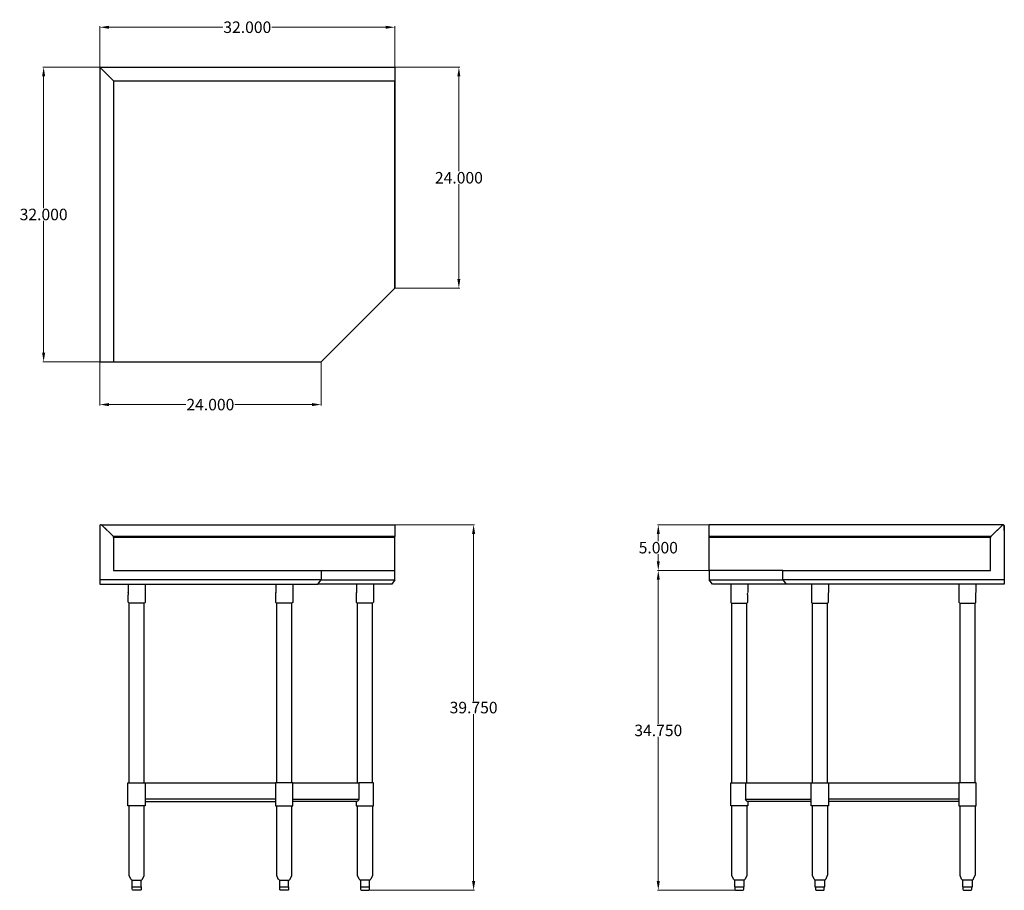
# Model space of a CAD drawing. Units: inches. Extents: x 78 to 185, y 62 to 157.
import ezdxf

# ---------------------------------------------------------------- set-up
doc = ezdxf.new("R2010")
doc.units = ezdxf.units.IN
doc.header["$MEASUREMENT"] = 0
doc.layers.add('AM_0', color=7, linetype='Continuous', lineweight=30)
doc.layers.add('AM_5', color=3, linetype='Continuous', lineweight=15)
doc.layers.add('PDF_Geometry', color=7, linetype='Continuous')
doc.styles.add('Annotative', font='arial.ttf')
doc.styles.get("Standard").update_dxf_attribs({"font": 'ROMANS.SHX'})
doc.dimstyles.new('AM_ANSI$0', dxfattribs={"dimtxt": 0.12, "dimasz": 0.12, "dimexe": 0.1, "dimexo": 0.05, "dimgap": 0.06, "dimtad": 0, "dimtih": 1, "dimtoh": 1, "dimdec": 4, "dimzin": 7, "dimdsep": 46, "dimtxsty": 'Standard', "dimcen": 0, "dimclrd": 256, "dimclre": 256, "dimclrt": 2, "dimadec": 0, "dimazin": 2, "dimtp": 0.1, "dimtm": 0.1, "dimtfac": 0.71, "dimtdec": 4, "dimtofl": 0, "dimtmove": 0, "dimatfit": 3, "dimfxl": 1, "dimtolj": 1, "dimtzin": 7, "dimlwd": -1, "dimlwe": -1, "dimarcsym": 1})

# ---------------------------------------------------------------- blocks, each defined once
blk = doc.blocks.new('*D4')
at = {"layer": 'AM_5', "color": 1, "linetype": 'ByBlock', "transparency": 16777216}
for p, q in [((86.86, 151.77), (80.69, 151.77)), ((80.79, 150.77), (80.79, 136.47)), ((80.79, 120.78), (80.79, 135.08)), ((86.84, 119.78), (80.69, 119.78))]:
    blk.add_line(p, q, dxfattribs=at)
at = {"layer": 'AM_5', "color": 1, "transparency": 16777216}
for points in [[(80.62, 150.77), (80.96, 150.77), (80.79, 151.77)], [(80.62, 120.78), (80.96, 120.78), (80.79, 119.78)]]:
    blk.add_solid(points, dxfattribs=at)
at = {"layer": 'Defpoints', "color": 0, "transparency": 16777216}
for p in [(86.91, 151.77), (80.79, 119.78), (86.89, 119.78)]:
    blk.add_point(p, dxfattribs=at)
at = {"layer": 'AM_5', "color": 1, "transparency": 16777216, "insert": (80.79, 135.78), "char_height": 1.25, "attachment_point": 5, "style": 'Annotative'}
blk.add_mtext('\\A1;32.000', dxfattribs=at)
blk = doc.blocks.new('*D5')
at = {"layer": 'AM_5', "color": 1, "linetype": 'ByBlock', "transparency": 16777216}
for p, q in [((86.89, 151.82), (86.89, 156.22)), ((118.93, 151.82), (118.93, 156.22)), ((87.89, 156.12), (100.26, 156.12)), ((117.93, 156.12), (105.56, 156.12))]:
    blk.add_line(p, q, dxfattribs=at)
at = {"layer": 'AM_5', "color": 1, "transparency": 16777216}
for points in [[(87.89, 156.28), (87.89, 155.95), (86.89, 156.12)], [(117.93, 156.28), (117.93, 155.95), (118.93, 156.12)]]:
    blk.add_solid(points, dxfattribs=at)
at = {"layer": 'Defpoints', "color": 0, "transparency": 16777216}
for p in [(118.93, 156.12), (86.89, 151.77), (118.93, 151.77)]:
    blk.add_point(p, dxfattribs=at)
at = {"layer": 'AM_5', "color": 1, "transparency": 16777216, "insert": (102.91, 156.12), "char_height": 1.25, "attachment_point": 5, "style": 'Annotative'}
blk.add_mtext('\\A1;32.000', dxfattribs=at)
blk = doc.blocks.new('*D6')
at = {"layer": 'AM_5', "color": 1, "linetype": 'ByBlock', "transparency": 16777216}
for p, q in [((86.89, 119.73), (86.89, 115.03)), ((110.92, 119.73), (110.92, 115.03)), ((87.89, 115.13), (96.24, 115.13)), ((109.92, 115.13), (101.57, 115.13))]:
    blk.add_line(p, q, dxfattribs=at)
at = {"layer": 'AM_5', "color": 1, "transparency": 16777216}
for points in [[(87.89, 115.3), (87.89, 114.96), (86.89, 115.13)], [(109.92, 115.3), (109.92, 114.96), (110.92, 115.13)]]:
    blk.add_solid(points, dxfattribs=at)
at = {"layer": 'Defpoints', "color": 0, "transparency": 16777216}
for p in [(86.89, 119.78), (110.92, 119.78), (110.92, 115.13)]:
    blk.add_point(p, dxfattribs=at)
at = {"layer": 'AM_5', "color": 1, "transparency": 16777216, "insert": (98.9, 115.13), "char_height": 1.25, "attachment_point": 5, "style": 'Annotative'}
blk.add_mtext('\\A1;24.000', dxfattribs=at)
blk = doc.blocks.new('*D7')
at = {"layer": 'AM_5', "color": 1, "linetype": 'ByBlock', "transparency": 16777216}
for p, q in [((118.98, 151.77), (125.99, 151.77)), ((125.89, 150.77), (125.89, 140.47)), ((125.89, 128.78), (125.89, 139.08)), ((118.98, 127.78), (125.99, 127.78))]:
    blk.add_line(p, q, dxfattribs=at)
at = {"layer": 'AM_5', "color": 1, "transparency": 16777216}
for points in [[(125.72, 150.77), (126.05, 150.77), (125.89, 151.77)], [(125.72, 128.78), (126.05, 128.78), (125.89, 127.78)]]:
    blk.add_solid(points, dxfattribs=at)
at = {"layer": 'Defpoints', "color": 0, "transparency": 16777216}
for p in [(118.93, 151.77), (118.93, 127.78), (125.89, 127.78)]:
    blk.add_point(p, dxfattribs=at)
at = {"layer": 'AM_5', "color": 1, "transparency": 16777216, "insert": (125.89, 139.77), "char_height": 1.25, "attachment_point": 5, "style": 'Annotative'}
blk.add_mtext('\\A1;24.000', dxfattribs=at)
blk = doc.blocks.new('*D8')
at = {"layer": 'AM_5', "color": 1, "linetype": 'ByBlock', "transparency": 16777216}
for p, q in [((118.98, 102.07), (127.59, 102.07)), ((127.49, 101.07), (127.49, 82.92)), ((127.49, 63.37), (127.49, 81.52)), ((116.04, 62.37), (127.59, 62.37))]:
    blk.add_line(p, q, dxfattribs=at)
at = {"layer": 'AM_5', "color": 1, "transparency": 16777216}
for points in [[(127.32, 101.07), (127.66, 101.07), (127.49, 102.07)], [(127.32, 63.37), (127.66, 63.37), (127.49, 62.37)]]:
    blk.add_solid(points, dxfattribs=at)
at = {"layer": 'Defpoints', "color": 0, "transparency": 16777216}
for p in [(118.93, 102.07), (115.99, 62.37), (127.49, 62.37)]:
    blk.add_point(p, dxfattribs=at)
at = {"layer": 'AM_5', "color": 1, "transparency": 16777216, "insert": (127.49, 82.22), "char_height": 1.25, "attachment_point": 5, "style": 'Annotative'}
blk.add_mtext('\\A1;39.750', dxfattribs=at)
blk = doc.blocks.new('*D9')
at = {"layer": 'AM_5', "color": 1, "linetype": 'ByBlock', "transparency": 16777216}
for p, q in [((153.03, 102.07), (147.45, 102.07)), ((147.55, 101.07), (147.55, 100.29)), ((147.55, 98.11), (147.55, 98.89)), ((153.03, 97.11), (147.45, 97.11))]:
    blk.add_line(p, q, dxfattribs=at)
at = {"layer": 'AM_5', "color": 1, "transparency": 16777216}
for points in [[(147.38, 101.07), (147.71, 101.07), (147.55, 102.07)], [(147.38, 98.11), (147.71, 98.11), (147.55, 97.11)]]:
    blk.add_solid(points, dxfattribs=at)
at = {"layer": 'Defpoints', "color": 0, "transparency": 16777216}
for p in [(153.08, 102.07), (147.55, 97.11), (153.08, 97.11)]:
    blk.add_point(p, dxfattribs=at)
at = {"layer": 'AM_5', "color": 1, "transparency": 16777216, "insert": (147.55, 99.59), "char_height": 1.25, "attachment_point": 5, "style": 'Annotative'}
blk.add_mtext('\\A1;5.000', dxfattribs=at)
blk = doc.blocks.new('*D10')
at = {"layer": 'AM_5', "color": 1, "linetype": 'ByBlock', "transparency": 16777216}
for p, q in [((153.03, 97.11), (147.45, 97.11)), ((147.55, 96.11), (147.55, 80.44)), ((147.55, 63.37), (147.55, 79.04)), ((155.99, 62.37), (147.45, 62.37))]:
    blk.add_line(p, q, dxfattribs=at)
at = {"layer": 'AM_5', "color": 1, "transparency": 16777216}
for points in [[(147.38, 96.11), (147.71, 96.11), (147.55, 97.11)], [(147.38, 63.37), (147.71, 63.37), (147.55, 62.37)]]:
    blk.add_solid(points, dxfattribs=at)
at = {"layer": 'Defpoints', "color": 0, "transparency": 16777216}
for p in [(153.08, 97.11), (147.55, 62.37), (156.04, 62.37)]:
    blk.add_point(p, dxfattribs=at)
at = {"layer": 'AM_5', "color": 1, "transparency": 16777216, "insert": (147.55, 79.74), "char_height": 1.25, "attachment_point": 5, "style": 'Annotative'}
blk.add_mtext('\\A1;34.750', dxfattribs=at)
blk = doc.blocks.new('CVTCR5-2424 TOP VIEW')
at = {"layer": 'PDF_Geometry', "lineweight": -3}
for points in [[(88.37, 150.31), (88.39, 150.29), (88.37, 150.31), (87.65, 151.03), (87.11, 151.57), (87.05, 151.61), (86.99, 151.67), (86.95, 151.73), (86.91, 151.77), (86.89, 151.77), (118.93, 151.77), (118.93, 127.78)], [(86.89, 151.77), (86.89, 119.84), (86.89, 119.78), (86.91, 119.78), (86.97, 119.78), (87.05, 119.78), (87.11, 119.78), (88.37, 119.78)], [(118.93, 151.77), (118.93, 151.77)], [(118.93, 151.77), (118.93, 151.77)], [(118.93, 151.75), (118.93, 151.69), (118.93, 151.63), (118.93, 151.57), (118.93, 150.31)], [(118.93, 127.78), (118.93, 127.78)], [(88.39, 119.78), (88.39, 119.78)], [(88.39, 119.78), (88.39, 119.78)]]:
    blk.add_lwpolyline(points, dxfattribs=at)
for points in [[(118.93, 150.27), (88.39, 150.27), (88.39, 119.78), (110.92, 119.78), (118.93, 127.78)], [(118.93, 150.29), (118.93, 150.31)]]:
    blk.add_lwpolyline(points, close=True, dxfattribs=at)
blk = doc.blocks.new('CVTCR5-2424 FRONT VIEW')
at = {"layer": 'PDF_Geometry', "lineweight": -3}
for points in [[(87.05, 102.07), (86.97, 102.07), (86.91, 102.03), (86.89, 101.95), (86.89, 96.11)], [(87.03, 102.07), (118.93, 102.07)], [(118.93, 100.71), (118.93, 100.75), (118.93, 100.79), (88.37, 100.79), (87.11, 102.05), (87.05, 102.07), (87.11, 102.05), (87.65, 101.51)], [(118.93, 102.07), (118.93, 102.07)], [(118.93, 102.07), (118.93, 102.07)], [(118.93, 102.05), (118.93, 100.79)], [(88.39, 100.71), (88.39, 100.75), (88.37, 100.79)], [(110.92, 97.11), (118.93, 97.11)], [(91.83, 95.61), (91.83, 93.68), (91.81, 93.64), (91.77, 93.58), (91.71, 93.56), (91.69, 93.56), (91.61, 93.56), (91.51, 93.56), (91.35, 93.56), (91.19, 93.56), (90.99, 93.56), (90.79, 93.56), (90.61, 93.56), (90.43, 93.56), (90.29, 93.56), (90.17, 93.56), (90.11, 93.56), (90.09, 93.56), (90.03, 93.58), (89.99, 93.64), (89.97, 93.68), (89.97, 94.4), (89.97, 94.41), (89.97, 94.45), (89.99, 94.5), (89.99, 94.55), (89.99, 94.61), (89.97, 94.68)], [(89.97, 95.61), (89.97, 94.71)], [(107.86, 95.61), (107.86, 93.68), (107.84, 93.64), (107.8, 93.58), (107.74, 93.56), (107.72, 93.56), (107.64, 93.56), (107.54, 93.56), (107.38, 93.56), (107.22, 93.56), (107.02, 93.56), (106.81, 93.56), (106.64, 93.56), (106.45, 93.56), (106.31, 93.56), (106.19, 93.56), (106.14, 93.56), (106.11, 93.56), (106.05, 93.58), (106.01, 93.64), (105.99, 93.68), (105.99, 94.4), (105.99, 94.41), (105.99, 94.45), (106.01, 94.5), (106.01, 94.55), (106.01, 94.61), (105.99, 94.68)], [(105.99, 95.61), (105.99, 94.71)], [(118.93, 96.11), (118.59, 95.61), (110.58, 95.61)], [(110.92, 96.11), (110.92, 96.11)], [(116.61, 95.61), (116.61, 93.68), (116.59, 93.64), (116.55, 93.58), (116.49, 93.56), (116.47, 93.56), (116.41, 93.56), (116.29, 93.56), (116.15, 93.56), (115.97, 93.56), (115.79, 93.56), (115.59, 93.56), (115.39, 93.56), (115.23, 93.56), (115.07, 93.56), (114.97, 93.56), (114.89, 93.56), (114.87, 93.56), (114.81, 93.58), (114.77, 93.64), (114.77, 93.68), (114.77, 94.4), (114.77, 94.41), (114.77, 94.45), (114.77, 94.5), (114.77, 94.55), (114.77, 94.61), (114.77, 94.68)], [(114.77, 95.61), (114.77, 94.71)], [(118.93, 96.11), (118.93, 96.11)], [(90.09, 74.03), (90.09, 93.56)], [(91.71, 74.03), (91.71, 93.56)], [(106.11, 74.03), (106.11, 93.56)], [(107.74, 74.03), (107.74, 93.56)], [(114.87, 74.03), (114.87, 93.56)], [(116.49, 74.03), (116.49, 93.56)], [(105.97, 72.26), (91.83, 72.26), (91.83, 71.53), (91.81, 71.53), (91.75, 71.53), (91.63, 71.53), (91.49, 71.53), (91.31, 71.53), (91.11, 71.53), (90.89, 71.53), (90.69, 71.53), (90.49, 71.53), (90.31, 71.53), (90.17, 71.53), (90.05, 71.53), (89.99, 71.53), (89.95, 71.53), (89.95, 74.03), (89.99, 74.03), (90.05, 74.03), (90.17, 74.03), (90.31, 74.03), (90.49, 74.03), (90.69, 74.03), (90.89, 74.03), (91.11, 74.03), (91.31, 74.03), (91.49, 74.03), (91.63, 74.03), (91.75, 74.03), (91.81, 74.03), (91.83, 74.03), (91.83, 72.26)], [(91.83, 74.03), (105.97, 74.03)], [(107.86, 74.03), (115.03, 74.03)], [(114.75, 72.03), (114.75, 71.53), (114.77, 71.53), (114.85, 71.53), (114.95, 71.53), (115.11, 71.53), (115.29, 71.53), (115.47, 71.53), (115.69, 71.53), (115.89, 71.53), (116.09, 71.53), (116.27, 71.53), (116.43, 71.53), (116.53, 71.53), (116.61, 71.53), (116.63, 71.53), (116.63, 74.03), (116.61, 74.03), (116.53, 74.03), (116.43, 74.03), (116.31, 74.03), (116.13, 74.03), (115.95, 74.03), (115.75, 74.03), (115.55, 74.03), (115.35, 74.03), (115.19, 74.03), (115.03, 74.03), (115.03, 72.26)], [(91.83, 72.03), (105.97, 72.03)], [(107.86, 72.26), (115.03, 72.26), (114.95, 72.15), (114.87, 72.03), (107.86, 72.03)], [(90.37, 63.49), (90.31, 63.53), (90.25, 63.57), (90.09, 63.97), (90.09, 64.03), (90.09, 71.53)], [(91.37, 62.75), (91.37, 62.49), (91.37, 62.43), (91.31, 62.39), (91.25, 62.37), (91.23, 62.37), (91.17, 62.37), (91.07, 62.37), (90.95, 62.37), (90.83, 62.37), (90.71, 62.37), (90.63, 62.37), (90.57, 62.37), (90.55, 62.37), (90.47, 62.39), (90.43, 62.43), (90.41, 62.49), (90.41, 62.75), (90.41, 63.49), (90.43, 63.49), (90.47, 63.49), (90.57, 63.49), (90.69, 63.49), (90.85, 63.49), (90.89, 63.49), (90.95, 63.49), (91.09, 63.49), (91.23, 63.49), (91.33, 63.49), (91.37, 63.49), (91.41, 63.49), (91.43, 63.49), (91.49, 63.53), (91.53, 63.57), (91.71, 63.97), (91.71, 64.03), (91.71, 71.53)], [(106.4, 63.49), (106.34, 63.53), (106.27, 63.57), (106.11, 63.97), (106.11, 64.03), (106.11, 71.53)], [(107.4, 62.75), (107.4, 62.49), (107.4, 62.43), (107.34, 62.39), (107.28, 62.37), (107.26, 62.37), (107.2, 62.37), (107.1, 62.37), (106.97, 62.37), (106.86, 62.37), (106.74, 62.37), (106.66, 62.37), (106.6, 62.37), (106.57, 62.37), (106.5, 62.39), (106.45, 62.43), (106.44, 62.49), (106.44, 62.75), (106.44, 63.49), (106.45, 63.49), (106.5, 63.49), (106.6, 63.49), (106.71, 63.49), (106.88, 63.49), (106.92, 63.49), (106.97, 63.49), (107.12, 63.49), (107.26, 63.49), (107.36, 63.49), (107.4, 63.49), (107.44, 63.49), (107.46, 63.49), (107.52, 63.53), (107.56, 63.57), (107.74, 63.97), (107.74, 64.03), (107.74, 71.53)], [(116.49, 71.53), (116.49, 64.03), (116.49, 63.97), (116.33, 63.57), (116.29, 63.53), (116.21, 63.49), (116.17, 63.49), (116.15, 63.49), (116.11, 63.49), (116.01, 63.49), (115.89, 63.49), (115.75, 63.49), (115.69, 63.49), (115.63, 63.49), (115.49, 63.49), (115.37, 63.49), (115.27, 63.49), (115.23, 63.49), (115.21, 63.49), (115.17, 63.49), (115.09, 63.53), (115.05, 63.57), (114.89, 63.97), (114.87, 64.03), (114.87, 71.53)], [(90.41, 62.75), (90.43, 62.75), (90.47, 62.75), (90.65, 62.75), (90.83, 62.75), (90.89, 62.75), (90.95, 62.75), (91.13, 62.75), (91.31, 62.75), (91.37, 62.75), (91.37, 63.49)], [(91.37, 63.49), (91.37, 63.49)], [(106.44, 62.75), (106.45, 62.75), (106.5, 62.75), (106.67, 62.75), (106.86, 62.75), (106.92, 62.75), (106.97, 62.75), (107.16, 62.75), (107.34, 62.75), (107.4, 62.75), (107.4, 63.49)], [(107.4, 63.49), (107.4, 63.49)], [(115.17, 63.49), (115.17, 63.49)], [(115.21, 63.49), (115.21, 62.75), (115.23, 62.75), (115.27, 62.75), (115.45, 62.75), (115.63, 62.75), (115.69, 62.75), (115.75, 62.75), (115.93, 62.75), (116.11, 62.75), (116.15, 62.75), (116.17, 62.75), (116.17, 63.49)], [(116.21, 63.49), (116.21, 63.49)], [(91.37, 62.75), (91.37, 62.75)], [(107.4, 62.75), (107.4, 62.75)], [(115.21, 62.75), (115.21, 62.49), (115.23, 62.43), (115.27, 62.39), (115.33, 62.37), (115.35, 62.37), (115.41, 62.37), (115.51, 62.37), (115.63, 62.37), (115.75, 62.37), (115.87, 62.37), (115.95, 62.37), (116.03, 62.37), (116.05, 62.37), (116.11, 62.39), (116.15, 62.43), (116.17, 62.49), (116.17, 62.75)]]:
    blk.add_lwpolyline(points, dxfattribs=at)
for points in [[(118.93, 100.71), (88.39, 100.71), (88.39, 97.11), (110.92, 97.11), (110.92, 96.11), (86.89, 96.11), (86.89, 95.61), (110.58, 95.61), (110.92, 96.11), (118.93, 96.11), (118.93, 97.11)], [(89.97, 94.7), (89.97, 94.71)], [(105.99, 94.7), (105.99, 94.71)], [(114.77, 94.7), (114.77, 94.71)], [(105.97, 71.53), (106.01, 71.53), (106.08, 71.53), (106.19, 71.53), (106.34, 71.53), (106.51, 71.53), (106.71, 71.53), (106.92, 71.53), (107.14, 71.53), (107.34, 71.53), (107.52, 71.53), (107.66, 71.53), (107.78, 71.53), (107.84, 71.53), (107.86, 71.53), (107.86, 74.03), (107.84, 74.03), (107.78, 74.03), (107.66, 74.03), (107.52, 74.03), (107.34, 74.03), (107.14, 74.03), (106.92, 74.03), (106.71, 74.03), (106.51, 74.03), (106.34, 74.03), (106.19, 74.03), (106.08, 74.03), (106.01, 74.03), (105.97, 74.03), (105.97, 72.26)], [(90.39, 63.49), (90.37, 63.49)], [(106.41, 63.49), (106.4, 63.49)]]:
    blk.add_lwpolyline(points, close=True, dxfattribs=at)
blk = doc.blocks.new('CVTCR5-2424 SIDE VIEW')
at = {"layer": 'PDF_Geometry', "lineweight": -3}
for points in [[(184.99, 102.07), (184.93, 102.05), (183.67, 100.79), (183.65, 100.75), (183.63, 100.71), (153.08, 100.71)], [(185.01, 102.07), (153.14, 102.07), (153.08, 102.07)], [(153.08, 97.11), (153.08, 100.71), (153.08, 100.75), (153.08, 100.79), (153.08, 102.05)], [(185.13, 102.01), (185.13, 101.95), (185.13, 96.11), (161.09, 96.11), (161.45, 95.61), (153.44, 95.61), (153.08, 96.11), (161.09, 96.11), (161.09, 97.11), (183.63, 97.11), (183.63, 100.71), (183.65, 100.75), (183.67, 100.79), (184.39, 101.51)], [(185.13, 101.45), (185.13, 101.95), (185.13, 102.01), (185.09, 102.05), (185.03, 102.07), (184.97, 102.07), (185.03, 102.07), (185.09, 102.05)], [(183.67, 100.79), (153.08, 100.79)], [(185.13, 101.45), (185.13, 101.45)], [(161.09, 97.11), (153.08, 97.11), (153.08, 96.11)], [(153.08, 96.11), (153.08, 96.11)], [(155.41, 95.61), (155.41, 93.68), (155.43, 93.64), (155.47, 93.58), (155.53, 93.56), (155.55, 93.56), (155.63, 93.56), (155.73, 93.56), (155.89, 93.56), (156.05, 93.56), (156.25, 93.56), (156.45, 93.56), (156.63, 93.56), (156.81, 93.56), (156.95, 93.56), (157.07, 93.56), (157.13, 93.56), (157.15, 93.56), (157.21, 93.58), (157.25, 93.64), (157.27, 93.68), (157.27, 94.4), (157.27, 94.41), (157.27, 94.45), (157.25, 94.5), (157.25, 94.55), (157.25, 94.61), (157.27, 94.68), (157.27, 94.7), (157.27, 94.68)], [(157.27, 95.61), (157.27, 94.71)], [(161.09, 96.11), (161.09, 96.11)], [(185.13, 96.11), (185.13, 95.61), (161.45, 95.61)], [(164.18, 95.61), (164.18, 93.68), (164.2, 93.64), (164.24, 93.58), (164.3, 93.56), (164.32, 93.56), (164.38, 93.56), (164.5, 93.56), (164.64, 93.56), (164.82, 93.56), (165, 93.56), (165.2, 93.56), (165.4, 93.56), (165.56, 93.56), (165.72, 93.56), (165.82, 93.56), (165.9, 93.56), (165.92, 93.56), (165.98, 93.58), (166.02, 93.64), (166.02, 93.68), (166.02, 94.4), (166.02, 94.41), (166.02, 94.45), (166.02, 94.5), (166.02, 94.55), (166.02, 94.61), (166.02, 94.68), (166.02, 94.7), (166.02, 94.68)], [(166.02, 95.61), (166.02, 94.71)], [(180.2, 95.61), (180.2, 93.68), (180.22, 93.64), (180.26, 93.58), (180.32, 93.56), (180.34, 93.56), (180.4, 93.56), (180.52, 93.56), (180.66, 93.56), (180.84, 93.56), (181.02, 93.56), (181.22, 93.56), (181.43, 93.56), (181.58, 93.56), (181.74, 93.56), (181.84, 93.56), (181.92, 93.56), (181.95, 93.56), (182, 93.58), (182.05, 93.64), (182.05, 93.68), (182.05, 94.4), (182.05, 94.41), (182.05, 94.45), (182.05, 94.5), (182.05, 94.55), (182.05, 94.61), (182.05, 94.68), (182.05, 94.7), (182.05, 94.68)], [(182.05, 95.61), (182.05, 94.71)], [(155.53, 74.03), (155.53, 93.56)], [(157.15, 74.03), (157.15, 93.56)], [(164.3, 74.03), (164.3, 93.56)], [(165.92, 74.03), (165.92, 93.56)], [(180.32, 74.03), (180.32, 93.56)], [(181.95, 74.03), (181.95, 93.56)], [(157.29, 72.03), (157.29, 71.53), (157.25, 71.53), (157.19, 71.53), (157.07, 71.53), (156.93, 71.53), (156.75, 71.53), (156.55, 71.53), (156.35, 71.53), (156.13, 71.53), (155.93, 71.53), (155.75, 71.53), (155.61, 71.53), (155.49, 71.53), (155.43, 71.53), (155.41, 71.53), (155.41, 74.03), (155.43, 74.03), (155.49, 74.03), (155.59, 74.03), (155.73, 74.03), (155.89, 74.03), (156.07, 74.03), (156.27, 74.03), (156.47, 74.03), (156.67, 74.03), (156.85, 74.03), (157.01, 74.03), (157.01, 72.26)], [(157.01, 74.03), (164.16, 74.03)], [(166.04, 74.03), (180.18, 74.03)], [(164.16, 72.03), (157.15, 72.03), (157.09, 72.15), (157.01, 72.26), (164.16, 72.26)], [(180.18, 72.26), (166.04, 72.26)], [(180.18, 72.03), (166.04, 72.03)], [(155.81, 63.49), (155.81, 62.75), (155.83, 62.75), (155.93, 62.75), (156.03, 62.75), (156.07, 62.75), (156.13, 62.75), (156.35, 62.75), (156.55, 62.75), (156.61, 62.75), (156.65, 62.75), (156.75, 62.75), (156.87, 62.75), (156.87, 63.49), (156.83, 63.49), (156.75, 63.49), (156.65, 63.49), (156.61, 63.49), (156.55, 63.49), (156.41, 63.49), (156.27, 63.49), (156.13, 63.49), (156.07, 63.49), (156.03, 63.49), (155.93, 63.49), (155.85, 63.49), (155.83, 63.49), (155.81, 63.49), (155.75, 63.53), (155.71, 63.57), (155.55, 63.97), (155.53, 64.03), (155.53, 71.53)], [(157.15, 71.53), (157.15, 64.03), (157.15, 63.97), (156.99, 63.57), (156.95, 63.53), (156.87, 63.49)], [(165.92, 71.53), (165.92, 64.03), (165.9, 63.97), (165.74, 63.57), (165.7, 63.53), (165.64, 63.49), (165.62, 63.49), (165.6, 63.49), (165.52, 63.49), (165.42, 63.49), (165.38, 63.49), (165.32, 63.49), (165.18, 63.49), (165.04, 63.49), (164.88, 63.49), (164.84, 63.49), (164.8, 63.49), (164.68, 63.49), (164.62, 63.49), (164.58, 63.49), (164.56, 63.49), (164.5, 63.53), (164.46, 63.57), (164.3, 63.97), (164.3, 64.03), (164.3, 71.53)], [(181.95, 71.53), (181.95, 64.03), (181.92, 63.97), (181.76, 63.57), (181.73, 63.53), (181.66, 63.49), (181.64, 63.49), (181.62, 63.49), (181.54, 63.49), (181.44, 63.49), (181.4, 63.49), (181.34, 63.49), (181.2, 63.49), (181.06, 63.49), (180.9, 63.49), (180.86, 63.49), (180.82, 63.49), (180.7, 63.49), (180.64, 63.49), (180.6, 63.49), (180.58, 63.49), (180.52, 63.53), (180.48, 63.57), (180.32, 63.97), (180.32, 64.03), (180.32, 71.53)], [(156.87, 63.49), (156.87, 63.49)], [(164.56, 63.49), (164.56, 62.75), (164.58, 62.75), (164.68, 62.75), (164.78, 62.75), (164.84, 62.75), (164.9, 62.75), (165.1, 62.75), (165.3, 62.75), (165.38, 62.75), (165.42, 62.75), (165.52, 62.75), (165.62, 62.75), (165.64, 62.75), (165.64, 63.49)], [(180.58, 63.49), (180.58, 62.75), (180.6, 62.75), (180.7, 62.75), (180.8, 62.75), (180.86, 62.75), (180.92, 62.75), (181.12, 62.75), (181.32, 62.75), (181.4, 62.75), (181.44, 62.75), (181.54, 62.75), (181.64, 62.75), (181.66, 62.75), (181.66, 63.49)], [(155.87, 62.75), (155.87, 62.49), (155.87, 62.43), (155.93, 62.39), (155.99, 62.37), (156.01, 62.37), (156.07, 62.37), (156.17, 62.37), (156.29, 62.37), (156.41, 62.37), (156.53, 62.37), (156.61, 62.37), (156.67, 62.37), (156.69, 62.37), (156.77, 62.39), (156.81, 62.43), (156.83, 62.49), (156.83, 62.75)], [(156.87, 62.75), (156.87, 62.75)], [(164.62, 62.75), (164.62, 62.49), (164.64, 62.43), (164.68, 62.39), (164.74, 62.37), (164.76, 62.37), (164.84, 62.37), (164.92, 62.37), (165.04, 62.37), (165.16, 62.37), (165.28, 62.37), (165.38, 62.37), (165.44, 62.37), (165.46, 62.37), (165.52, 62.39), (165.56, 62.43), (165.58, 62.49), (165.58, 62.75)], [(180.64, 62.75), (180.64, 62.49), (180.66, 62.43), (180.7, 62.39), (180.76, 62.37), (180.78, 62.37), (180.86, 62.37), (180.94, 62.37), (181.06, 62.37), (181.18, 62.37), (181.3, 62.37), (181.4, 62.37), (181.46, 62.37), (181.48, 62.37), (181.54, 62.39), (181.58, 62.43), (181.6, 62.49), (181.6, 62.75)]]:
    blk.add_lwpolyline(points, dxfattribs=at)
for points in [[(153.08, 102.07), (153.08, 102.05)], [(164.16, 71.53), (164.16, 74.03), (164.18, 74.03), (164.26, 74.03), (164.38, 74.03), (164.52, 74.03), (164.7, 74.03), (164.9, 74.03), (165.1, 74.03), (165.32, 74.03), (165.52, 74.03), (165.68, 74.03), (165.84, 74.03), (165.94, 74.03), (166.02, 74.03), (166.04, 74.03), (166.04, 72.26), (166.04, 71.53), (166.02, 71.53), (165.94, 71.53), (165.84, 71.53), (165.68, 71.53), (165.52, 71.53), (165.32, 71.53), (165.1, 71.53), (164.9, 71.53), (164.7, 71.53), (164.52, 71.53), (164.38, 71.53), (164.26, 71.53), (164.18, 71.53)], [(180.18, 71.53), (180.2, 71.53), (180.28, 71.53), (180.4, 71.53), (180.54, 71.53), (180.72, 71.53), (180.92, 71.53), (181.12, 71.53), (181.34, 71.53), (181.54, 71.53), (181.7, 71.53), (181.86, 71.53), (181.96, 71.53), (182.05, 71.53), (182.06, 71.53), (182.06, 74.03), (182.05, 74.03), (181.96, 74.03), (181.86, 74.03), (181.7, 74.03), (181.54, 74.03), (181.34, 74.03), (181.12, 74.03), (180.92, 74.03), (180.72, 74.03), (180.54, 74.03), (180.4, 74.03), (180.28, 74.03), (180.2, 74.03), (180.18, 74.03), (180.18, 72.26)]]:
    blk.add_lwpolyline(points, close=True, dxfattribs=at)

msp = doc.modelspace()

# ---------------------------------------------------------------- block references
at = {"layer": 'AM_0'}
for name in ['CVTCR5-2424 TOP VIEW', 'CVTCR5-2424 FRONT VIEW', 'CVTCR5-2424 SIDE VIEW']:
    msp.add_blockref(name, (0, 0), dxfattribs=at)

# ---------------------------------------------------------------- dimensions: what is measured, and where the dimension line sits
at = {"layer": 'AM_5', "color": 1}
dim = msp.add_linear_dim(base=(118.93333, 156.11798), p1=(86.8875, 151.76875), p2=(118.93333, 151.76875), text='32.000', dimstyle='AM_ANSI$0', override={"dimtxt": 1.25, "dimasz": 1, "dimpost": '', "dimtxsty": 'Annotative', "dimclrd": 1, "dimclre": 1, "dimclrt": 1}, dxfattribs=at)
dim.commit()
dim.dimension.update_dxf_attribs({"geometry": '*D5', "text_midpoint": (102.91042, 156.11798)})
for base, p1, p2, angle, text, picture, middle in [((80.79121, 119.78333), (86.90625, 151.76875), (86.8875, 119.78333), 90, '32.000', '*D4', (80.79121, 135.77604)), ((125.88822, 127.77917), (118.93333, 151.76875), (118.93333, 127.77917), 90, '24.000', '*D7', (125.88822, 139.77396)), ((110.92083, 115.13116), (86.8875, 119.78333), (110.92083, 119.78333), 0, '24.000', '*D6', (98.90416, 115.13116)), ((127.49075, 62.37083), (118.93333, 102.07083), (115.98854, 62.37083), 90, '39.750', '*D8', (127.49075, 82.22083)), ((147.54781, 97.11458), (153.08333, 102.07083), (153.08333, 97.11458), 90, '5.000', '*D9', (147.54781, 99.59271)), ((147.54781, 62.37083), (153.08333, 97.11458), (156.03646, 62.37083), 90, '34.750', '*D10', (147.54781, 79.74271))]:
    dim = msp.add_linear_dim(base=base, p1=p1, p2=p2, angle=angle, text=text, dimstyle='AM_ANSI$0', override={"dimtxt": 1.25, "dimasz": 1, "dimpost": '', "dimtxsty": 'Annotative', "dimclrd": 1, "dimclre": 1, "dimclrt": 1}, dxfattribs=at)
    dim.commit()
    dim.dimension.update_dxf_attribs({"geometry": picture, "text_midpoint": middle})

doc.saveas('drawing.dxf')
